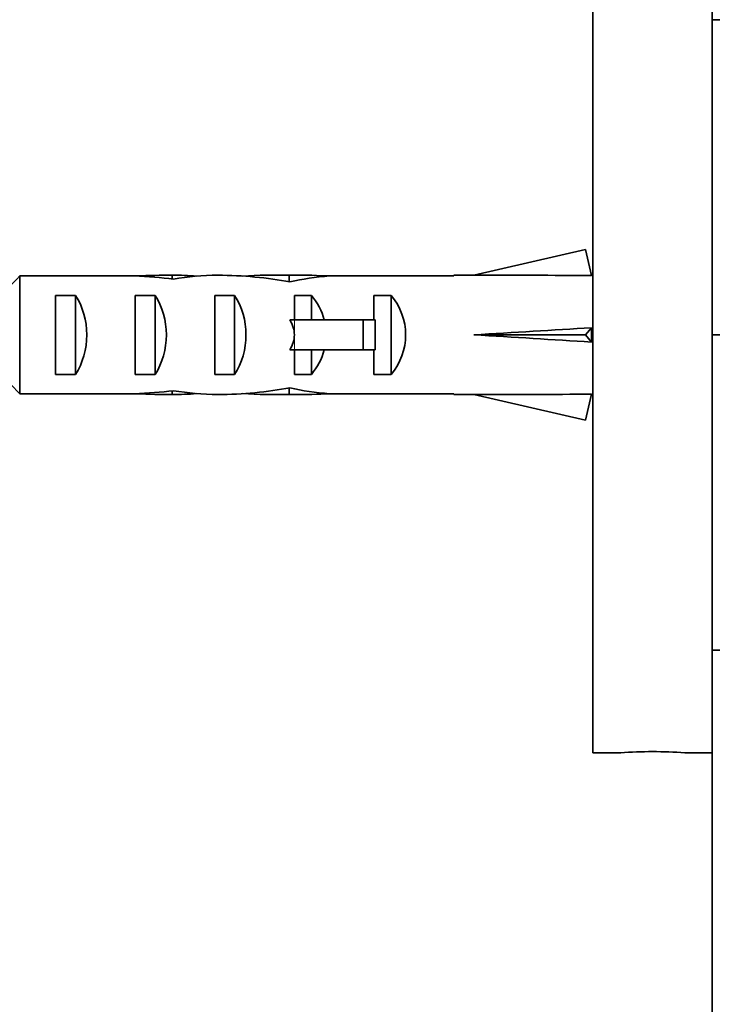
# Model space of a CAD drawing. Units: millimetres. Extents: x 0 to 835, y 0 to 1165.
# Drawn here: x 591 to 626, y 687 to 736 of the extents above; entities that cross this region are included whole.
import ezdxf
from ezdxf import colors
from ezdxf.entities.mleader import LeaderData, LeaderLine
from ezdxf.math import Vec2, Vec3

# ---------------------------------------------------------------- set-up
doc = ezdxf.new("R2010")
doc.units = ezdxf.units.MM
doc.layers.add('DV2_Défaut', color=7, linetype='Continuous')
doc.layers.add('Défaut', color=7, linetype='Continuous')

# ---------------------------------------------------------------- blocks, each defined once
blk = doc.blocks.new('_DOT')
at = {"color": 0}
blk.add_line((0, 0), (-1, 0), dxfattribs=at)
at = {"color": 0, "const_width": 0.333}
blk.add_lwpolyline([(-0.1665, 0, 1), (0.1665, 0, 1)], format="xyb", close=True, dxfattribs=at)
blk = doc.blocks.new('SE1')
at = {"layer": 'DV2_Défaut', "color": 7, "linetype": 'Continuous', "lineweight": 35}
for p, q in [((625.767, 755.993), (625.767, 736.337)), ((619.767, 699.503), (619.767, 741.503)), ((628.759, 736.337), (625.767, 736.337)), ((625.767, 736.337), (625.767, 720.503)), ((619.4, 724.788), (613.78, 723.503)), ((619.698, 723.482), (619.4, 724.788)), ((590.967, 723.461), (590.967, 717.545)), ((596.737, 723.461), (590.967, 723.461)), ((596.737, 723.461), (596.877, 723.461)), ((596.877, 723.461), (596.877, 723.454)), ((598.628, 723.503), (598.628, 723.317)), ((605.201, 723.503), (603.652, 723.503)), ((604.509, 723.487), (604.509, 723.172)), ((606.325, 723.461), (606.537, 723.461)), ((606.325, 723.461), (606.325, 723.444)), ((612.776, 723.461), (606.537, 723.461)), ((612.776, 723.503), (612.776, 723.461)), ((613.78, 723.503), (612.776, 723.503)), ((619.767, 723.503), (619.693, 723.503)), ((592.767, 718.519), (592.767, 722.487)), ((592.767, 722.487), (593.767, 722.487)), ((593.767, 722.487), (593.767, 718.519)), ((596.767, 718.519), (596.767, 722.487)), ((596.767, 722.487), (597.767, 722.487)), ((597.767, 722.487), (597.767, 718.519)), ((600.767, 718.519), (600.767, 722.487)), ((600.767, 722.487), (601.767, 722.487)), ((601.767, 722.487), (601.767, 718.519)), ((604.767, 722.487), (605.625, 722.487)), ((604.767, 721.253), (604.767, 722.487)), ((605.625, 722.487), (605.625, 721.253)), ((608.767, 721.253), (608.767, 722.487)), ((608.767, 722.487), (609.625, 722.487)), ((609.625, 722.487), (609.625, 718.519)), ((604.767, 721.253), (604.543, 721.253)), ((608.22, 721.253), (604.767, 721.253)), ((608.827, 721.253), (608.22, 721.253)), ((608.22, 721.253), (608.22, 719.753)), ((608.827, 721.253), (608.827, 719.753)), ((619.698, 720.862), (619.4, 720.503)), ((619.4, 720.503), (613.78, 720.503)), ((619.698, 720.144), (619.4, 720.503)), ((625.767, 720.503), (628.759, 720.503)), ((625.767, 720.503), (625.767, 704.669)), ((604.767, 719.753), (604.543, 719.753)), ((604.767, 718.519), (604.767, 719.753)), ((608.22, 719.753), (604.767, 719.753)), ((605.625, 719.753), (605.625, 718.519)), ((608.827, 719.753), (608.22, 719.753)), ((608.767, 718.519), (608.767, 719.753)), ((592.767, 718.519), (593.767, 718.519)), ((596.767, 718.519), (597.767, 718.519)), ((600.767, 718.519), (601.767, 718.519)), ((604.767, 718.519), (605.625, 718.519)), ((608.767, 718.519), (609.625, 718.519)), ((604.509, 717.519), (604.509, 717.835)), ((596.737, 717.545), (590.967, 717.545)), ((596.737, 717.545), (596.877, 717.545)), ((596.877, 717.545), (596.877, 717.552)), ((598.628, 717.503), (598.628, 717.689)), ((603.652, 717.503), (605.201, 717.503)), ((606.325, 717.545), (606.325, 717.563)), ((606.325, 717.545), (606.537, 717.545)), ((612.776, 717.545), (606.537, 717.545)), ((612.776, 717.503), (612.776, 717.545)), ((612.776, 717.503), (613.78, 717.503)), ((619.4, 716.219), (613.78, 717.503)), ((619.698, 717.525), (619.4, 716.219)), ((619.693, 717.503), (619.767, 717.503)), ((628.759, 704.669), (625.767, 704.669)), ((625.767, 704.669), (625.767, 685.013)), ((619.767, 699.503), (621.166, 699.503)), ((624.388, 699.503), (625.767, 699.503))]:
    blk.add_line(p, q, dxfattribs=at)
at = {"layer": 'DV2_Défaut', "color": 7, "linetype": 'Continuous', "lineweight": 18}
for p, q in [((604.767, 721.253), (604.767, 720.503)), ((604.767, 720.503), (604.767, 719.753))]:
    blk.add_line(p, q, dxfattribs=at)
at = {"layer": 'DV2_Défaut', "color": 7, "linetype": 'Continuous', "lineweight": 35}
blk.add_arc((622.767, 678.564), 21.002, 85.5731, 94.4262, dxfattribs=at)
for centre, major_axis, ratio, start_param, end_param in [((594.986, 720.503), (10.505, 0), 0.285569, 1.209195, 1.403348), ((598.628, 720.503), (-10.505, 0), 0.285569, 4.712389, 4.879837), ((598.628, 720.503), (-6.74, 0), 0.445101, 4.528931, 4.712389), ((601.087, 720.503), (-6.74, 0), 0.445101, 4.738067, 5.073991), ((600.7, 720.503), (8.334, 0), 0.359989, 1.090818, 1.545119), ((603.652, 720.503), (-8.334, 0), 0.359989, 4.609456, 4.890466), ((605.201, 720.503), (-6.74, 0), 0.445101, 4.544941, 4.815322), ((607.66, 720.503), (-6.74, 0), 0.445101, 4.879837, 5.192367), ((600.654, 720.503), (51.936, 0.761), 0.055876, 1.194522, 1.314474), ((592.056, 720.503), (0, 3), 0.760351, 3.989655, 5.435123), ((596.056, 720.503), (0, 3), 0.760351, 3.989655, 5.435123), ((600.056, 720.503), (0, 3), 0.760351, 3.989655, 5.435123), ((603.429, 720.503), (0, 3), 0.976011, 4.965069, 5.435123), ((607.429, 720.503), (0, 3), 0.976011, 3.989655, 5.435123), ((597.709, 720.503), (-7.059, 0), 0.425017, 3.141593, 3.394273), ((600.654, 720.503), (51.936, 2.903), 0.014553, -1.316105, -1.196154), ((620.379, 720.503), (0, 3), 0.228555, 1.450845, 1.690748), ((597.709, 720.503), (7.059, 0), 0.425017, 6.030505, 6.283185), ((600.654, 720.503), (51.936, -2.903), 0.014553, 1.196154, 1.316105), ((603.429, 720.503), (0, 3), 0.976011, 3.989655, 4.459709), ((600.7, 720.503), (8.334, 0), 0.359989, 4.738067, 5.192367), ((607.66, 720.503), (-6.74, 0), 0.445101, 1.090818, 1.403348), ((594.986, 720.503), (10.505, 0), 0.285569, -1.403348, -1.209195), ((598.628, 720.503), (-10.505, 0), 0.285569, 1.403348, 1.570796), ((598.628, 720.503), (-6.74, 0), 0.445101, 1.570796, 1.754254), ((601.087, 720.503), (-6.74, 0), 0.445101, 1.209195, 1.545119), ((603.652, 720.503), (-8.334, 0), 0.359989, 1.39272, 1.673729), ((605.201, 720.503), (-6.74, 0), 0.445101, 1.467863, 1.738244), ((600.654, 720.503), (51.936, -0.761), 0.055876, -1.314474, -1.194522)]:
    blk.add_ellipse(centre, major_axis=major_axis, ratio=ratio, start_param=start_param, end_param=end_param, dxfattribs=at)
for points in [[(590.967, 723.461), (590.565, 723.053), (590.164, 722.645), (589.767, 722.232)], [(590.967, 717.545), (590.565, 717.953), (590.164, 718.361), (589.767, 718.774)]]:
    blk.add_open_spline(points, degree=3, dxfattribs=at)

msp = doc.modelspace()

# ---------------------------------------------------------------- block references
at = {"layer": 'Défaut'}
msp.add_blockref('SE1', (0, 0), dxfattribs=at)

# ---------------------------------------------------------------- leaders
at = {"layer": 'Défaut', "color": 7, "linetype": 'Continuous', "lineweight": 18}
ml = msp.add_multileader_mtext('Standard', dxfattribs=at)
ml.set_content('{\\pxsm0.9;\\fSolid Edge ISO|b1||i0||c0|p34;\\W1.;14/08/2017\\P}', color=256)
ml.set_leader_properties()
ml.set_arrow_properties(name='DOT')
ml.build(insert=Vec2(0, 0))
ml.multileader.update_dxf_attribs({"leader_type": 0, "dogleg_length": 0, "arrow_head_size": 12})
ctx = ml.context
ctx.base_point, ctx.char_height, ctx.arrow_head_size, ctx.landing_gap_size = Vec3(747.016, 1157.46), 12, 12, 4.2
notes = []
notes.append((ctx, [(0, (0, 0, 0), (0, 0), (1, 0), 1, [])]))
ctx.mtext.insert = Vec3(749.016, 1163.58)
for ctx, leaders in notes:
    for number, flags, end, landing, length, lines in leaders:
        leader = LeaderData()
        leader.index, (leader.has_last_leader_line, leader.has_dogleg_vector, leader.attachment_direction) = number, flags
        leader.last_leader_point, leader.dogleg_vector, leader.dogleg_length = Vec3(end), Vec3(landing), length
        for number, points, colour, breaks in lines:
            line = LeaderLine()
            line.index, line.vertices, line.color, line.breaks = number, Vec3.list(points), colors.encode_raw_color(colour), breaks
            leader.lines.append(line)
        ctx.leaders.append(leader)

doc.saveas('drawing.dxf')
